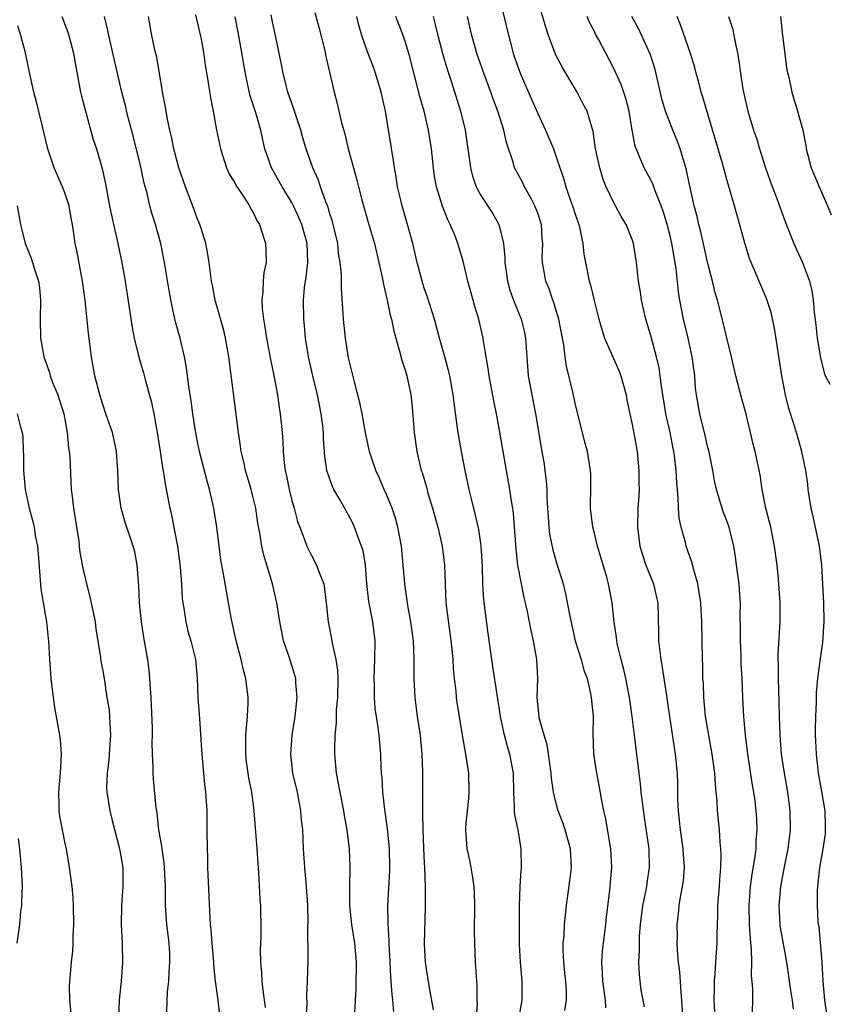
# Model space of a CAD drawing. Units: inches. Extents: x 2544000 to 2547000, y 1551000 to 1554000.
# Drawn here: x 2544838 to 2544924, y 1552653 to 1552757 of the extents above; entities that cross this region are included whole.
import ezdxf

# ---------------------------------------------------------------- set-up
doc = ezdxf.new("R2010")
doc.units = ezdxf.units.IN
doc.header["$MEASUREMENT"] = 0
doc.layers.add('LD25441551_2ft', color=253, linetype='Continuous')

msp = doc.modelspace()

# ---------------------------------------------------------------- linework, layer by layer
at = {"layer": 'LD25441551_2ft'}
for points, elevation in [([(2544888.95, 1552759), (2544889.73, 1552755.73), (2544890.44, 1552753), (2544891.13, 1552751), (2544892.32, 1552748.32), (2544893, 1552746.74), (2544893.82, 1552745), (2544894.67, 1552743), (2544895, 1552742.05), (2544895.75, 1552739.75), (2544895.96, 1552739), (2544896.47, 1552737.53), (2544896.68, 1552737), (2544897, 1552735.99), (2544897.35, 1552735), (2544897.46, 1552734.54), (2544897.76, 1552733), (2544897.88, 1552731.88), (2544898.04, 1552731), (2544898.46, 1552729), (2544898.58, 1552728.58), (2544899, 1552726.82), (2544899.48, 1552725), (2544899.81, 1552723.81), (2544900.08, 1552723), (2544901.58, 1552719.58), (2544901.8, 1552719), (2544902.34, 1552717), (2544902.44, 1552716.44), (2544902.74, 1552715), (2544903, 1552713.87), (2544903.51, 1552711), (2544903.71, 1552709), (2544903.69, 1552707.69), (2544903.72, 1552707), (2544903.69, 1552706.31), (2544903.6, 1552705), (2544903.55, 1552703), (2544903.79, 1552701), (2544904.08, 1552700.08), (2544904.44, 1552699), (2544905.26, 1552697), (2544905.58, 1552695.58), (2544905.69, 1552695), (2544905.78, 1552691.78), (2544905.79, 1552691), (2544905.87, 1552690.13), (2544906.01, 1552689), (2544906.17, 1552688.17), (2544906.57, 1552685.43), (2544906.69, 1552684.69), (2544906.93, 1552683), (2544907.47, 1552679.47), (2544907.55, 1552679), (2544907.74, 1552677), (2544907.78, 1552675.78), (2544907.79, 1552674.21), (2544907.84, 1552673), (2544907.97, 1552671.97), (2544908.05, 1552671), (2544908.35, 1552669), (2544908.38, 1552668.38), (2544908.48, 1552667), (2544908.38, 1552665.62), (2544908.29, 1552665), (2544908.1, 1552664.1), (2544907.94, 1552663), (2544907.87, 1552662.13), (2544907.72, 1552661), (2544907.74, 1552659.74), (2544907.72, 1552659), (2544907.75, 1552658.25), (2544907.87, 1552657), (2544907.99, 1552655.99), (2544908.12, 1552653.88), (2544908.36, 1552651)], 8276), ([(2544842.69, 1552757), (2544843.33, 1552755.33), (2544843.43, 1552755), (2544843.94, 1552753), (2544844.08, 1552752.08), (2544844.64, 1552749), (2544844.71, 1552748.71), (2544845.13, 1552747.13), (2544846.01, 1552744.01), (2544846.36, 1552743), (2544846.94, 1552740.94), (2544847.28, 1552739.28), (2544847.71, 1552737), (2544848.14, 1552735), (2544848.5, 1552733.5), (2544849.01, 1552731), (2544849.36, 1552729), (2544849.59, 1552727.59), (2544850.12, 1552724.12), (2544850.33, 1552723), (2544850.85, 1552720.85), (2544851.31, 1552719.31), (2544851.52, 1552718.48), (2544852.17, 1552716.17), (2544852.41, 1552715), (2544852.77, 1552713), (2544853.09, 1552711), (2544853.33, 1552709.33), (2544853.41, 1552709), (2544853.6, 1552707.6), (2544853.73, 1552707), (2544854.1, 1552705), (2544854.29, 1552704.29), (2544854.51, 1552703), (2544854.61, 1552702.61), (2544854.9, 1552701), (2544855.2, 1552698.8), (2544855.32, 1552697), (2544855.41, 1552695.41), (2544855.46, 1552695), (2544855.57, 1552694.43), (2544855.79, 1552693), (2544856.02, 1552692.02), (2544856.32, 1552691), (2544856.8, 1552689), (2544856.99, 1552687), (2544857.06, 1552685), (2544857.2, 1552683.2), (2544857.22, 1552682.78), (2544857.46, 1552679.46), (2544857.47, 1552679), (2544857.78, 1552675.78), (2544857.88, 1552675), (2544857.96, 1552674.04), (2544858.01, 1552673), (2544858, 1552672), (2544858.03, 1552671), (2544858.04, 1552669), (2544858.08, 1552668.08), (2544858.1, 1552667), (2544858.33, 1552661.67), (2544858.37, 1552661), (2544858.44, 1552660.44), (2544858.53, 1552659), (2544858.71, 1552657), (2544858.72, 1552656.72), (2544858.91, 1552655), (2544859.18, 1552653), (2544859.36, 1552651.36)], 8298), ([(2544864.22, 1552652.22), (2544863.96, 1552654.04), (2544863.87, 1552655), (2544863.84, 1552655.84), (2544863.73, 1552657), (2544863.7, 1552658.3), (2544863.76, 1552659.76), (2544863.76, 1552661), (2544863.72, 1552662.28), (2544863.71, 1552663), (2544863.66, 1552663.66), (2544863.51, 1552666.49), (2544863.43, 1552667.43), (2544863.33, 1552669), (2544863.03, 1552673), (2544862.77, 1552675), (2544862.47, 1552676.47), (2544862.39, 1552677), (2544862.21, 1552678.21), (2544862.13, 1552679), (2544862.14, 1552681), (2544862.19, 1552681.81), (2544862.32, 1552683), (2544862.39, 1552684.39), (2544862.39, 1552685), (2544862.14, 1552687), (2544861.9, 1552687.9), (2544861.65, 1552689), (2544861.12, 1552691), (2544860.6, 1552693.4), (2544859.74, 1552698.26), (2544859.5, 1552699.5), (2544859.3, 1552701), (2544859.07, 1552703), (2544858.77, 1552705), (2544858.3, 1552707), (2544858, 1552708), (2544857.25, 1552711), (2544857, 1552712.22), (2544856.81, 1552713.19), (2544856.53, 1552715), (2544856.35, 1552716.35), (2544856.1, 1552717.9), (2544855.86, 1552719.86), (2544855.64, 1552721), (2544855.18, 1552723), (2544854.71, 1552724.71), (2544854.33, 1552726.33), (2544854.03, 1552728.03), (2544853.55, 1552731), (2544853.15, 1552733), (2544852.59, 1552735), (2544852.2, 1552736.2), (2544851.99, 1552737), (2544851.69, 1552738.31), (2544851.39, 1552739.39), (2544851, 1552741.26), (2544850.25, 1552744.25), (2544849.69, 1552746.31), (2544849.52, 1552747), (2544849.44, 1552747.44), (2544849.04, 1552749), (2544847.64, 1552755), (2544847.54, 1552755.54), (2544847.2, 1552757)], 8296), ([(2544868.53, 1552651), (2544868.61, 1552652.61), (2544868.59, 1552653.41), (2544868.66, 1552655), (2544868.72, 1552657.28), (2544868.71, 1552660.71), (2544868.73, 1552661.27), (2544868.69, 1552663), (2544868.56, 1552665), (2544868.38, 1552667), (2544868.24, 1552669), (2544868.15, 1552671), (2544868.04, 1552672.04), (2544867.97, 1552673), (2544867.59, 1552675), (2544867.12, 1552677), (2544866.9, 1552679), (2544867.05, 1552681), (2544867.37, 1552683), (2544867.58, 1552685), (2544867.44, 1552686.56), (2544867.43, 1552687), (2544866.72, 1552689.28), (2544866.13, 1552691), (2544865.93, 1552691.93), (2544865.72, 1552693), (2544865.42, 1552695), (2544864.94, 1552697), (2544864.03, 1552700.03), (2544863.82, 1552701), (2544863.62, 1552702.38), (2544863.42, 1552703.42), (2544863.2, 1552705), (2544862.69, 1552707), (2544862.09, 1552709), (2544861.91, 1552709.91), (2544861.64, 1552711), (2544861.57, 1552711.57), (2544861.35, 1552713), (2544860.35, 1552721), (2544860, 1552723), (2544859.81, 1552723.81), (2544858.89, 1552727), (2544858.6, 1552728.6), (2544858.51, 1552729), (2544858.43, 1552729.57), (2544858.27, 1552731), (2544858.1, 1552732.1), (2544857.92, 1552733), (2544857.4, 1552734.6), (2544857.28, 1552735), (2544857, 1552735.68), (2544856.65, 1552736.65), (2544855.76, 1552739), (2544855.06, 1552741), (2544854.54, 1552743), (2544854.28, 1552744.28), (2544854.1, 1552745), (2544853.85, 1552746.15), (2544853.6, 1552747.6), (2544853.34, 1552749), (2544853.3, 1552749.3), (2544852.71, 1552752.71), (2544852.52, 1552753.48), (2544852.19, 1552755), (2544851.85, 1552757)], 8294), ([(2544856.82, 1552757.18), (2544857.4, 1552754.6), (2544857.7, 1552753), (2544857.85, 1552751.85), (2544858.2, 1552749.8), (2544858.41, 1552748.41), (2544858.69, 1552747), (2544859.05, 1552745), (2544859.46, 1552743), (2544860.11, 1552741), (2544860.37, 1552740.37), (2544861, 1552739.33), (2544861.11, 1552739.11), (2544861.6, 1552738.4), (2544862.51, 1552737), (2544862.66, 1552736.66), (2544863, 1552736.12), (2544863.35, 1552735.35), (2544863.58, 1552735), (2544863.88, 1552734.12), (2544864.2, 1552733), (2544864.24, 1552732.24), (2544864.28, 1552731), (2544864.05, 1552729.95), (2544863.97, 1552729), (2544863.94, 1552727.94), (2544863.82, 1552727), (2544863.86, 1552726.14), (2544864, 1552725), (2544864.16, 1552724.16), (2544864.34, 1552723), (2544864.75, 1552720.75), (2544865.14, 1552718.86), (2544865.47, 1552717), (2544865.66, 1552715.66), (2544865.78, 1552715), (2544865.98, 1552713), (2544866.05, 1552712.05), (2544866.08, 1552711), (2544866.18, 1552709.82), (2544866.28, 1552709), (2544866.42, 1552708.42), (2544866.71, 1552707), (2544867, 1552705.84), (2544867.24, 1552705), (2544867.61, 1552703.61), (2544867.83, 1552703), (2544868.39, 1552701.61), (2544868.6, 1552701), (2544868.72, 1552700.72), (2544869, 1552700.14), (2544869.62, 1552699), (2544869.95, 1552698.05), (2544870.37, 1552697), (2544870.47, 1552696.47), (2544870.68, 1552694.68), (2544870.83, 1552693), (2544871.2, 1552691.2), (2544871.26, 1552690.74), (2544871.66, 1552689), (2544871.84, 1552687.84), (2544871.86, 1552687), (2544871.82, 1552685), (2544871.7, 1552683.7), (2544871.68, 1552683), (2544871.68, 1552682.32), (2544871.56, 1552681), (2544871.5, 1552679.5), (2544871.52, 1552679), (2544871.69, 1552677), (2544871.91, 1552675.91), (2544872.06, 1552675), (2544872.45, 1552673), (2544872.52, 1552672.52), (2544872.81, 1552671), (2544873.08, 1552669), (2544873.15, 1552667), (2544873.09, 1552665), (2544873.1, 1552663), (2544873.3, 1552661), (2544873.62, 1552659), (2544873.79, 1552657), (2544873.76, 1552654.24), (2544873.64, 1552651.64)], 8292), ([(2544877.79, 1552651.79), (2544877.68, 1552653), (2544877.6, 1552653.6), (2544877.51, 1552655), (2544877.46, 1552655.46), (2544877.41, 1552657), (2544877.31, 1552659), (2544877.31, 1552659.31), (2544877.19, 1552661), (2544877.17, 1552663), (2544877.35, 1552666.65), (2544877.36, 1552667), (2544877.33, 1552669), (2544877.13, 1552671.13), (2544876.84, 1552673.16), (2544876.62, 1552675), (2544876.54, 1552676.54), (2544876.48, 1552677), (2544876.44, 1552677.56), (2544876.4, 1552679), (2544876.22, 1552681), (2544876.13, 1552681.87), (2544875.83, 1552683.83), (2544875.76, 1552685), (2544875.75, 1552686.25), (2544875.72, 1552687), (2544875.79, 1552689), (2544875.8, 1552691), (2544875.56, 1552693), (2544875.16, 1552695.16), (2544874.94, 1552697.06), (2544874.78, 1552699), (2544874.53, 1552700.53), (2544874.38, 1552701), (2544873.97, 1552702.03), (2544873.64, 1552703), (2544873.44, 1552703.44), (2544873, 1552704.28), (2544872.73, 1552704.73), (2544872.07, 1552705.93), (2544871.45, 1552707), (2544871.3, 1552707.3), (2544870.78, 1552708.78), (2544870.72, 1552709), (2544870.49, 1552710.49), (2544870.36, 1552712.36), (2544870.35, 1552713), (2544870.28, 1552713.72), (2544870.11, 1552715), (2544869.91, 1552715.91), (2544869.7, 1552717), (2544869.21, 1552719), (2544868.77, 1552721), (2544868.45, 1552723), (2544868.33, 1552724.33), (2544868.26, 1552725), (2544868.22, 1552727), (2544868.35, 1552728.35), (2544868.44, 1552729), (2544868.53, 1552729.47), (2544868.71, 1552731), (2544868.62, 1552733), (2544868.06, 1552735), (2544867.75, 1552735.75), (2544867.17, 1552737), (2544867, 1552737.33), (2544865.98, 1552739), (2544865.64, 1552739.64), (2544864.84, 1552741), (2544864.15, 1552743), (2544863.93, 1552743.93), (2544863.71, 1552745), (2544863.19, 1552746.81), (2544862.61, 1552748.61), (2544862.23, 1552750.23), (2544861.93, 1552751.93), (2544861.76, 1552753), (2544861.33, 1552755.33), (2544861, 1552756.96)], 8290), ([(2544881.97, 1552651.97), (2544881.51, 1552654.49), (2544881.39, 1552655.39), (2544881.14, 1552657), (2544881.04, 1552658.96), (2544881.13, 1552662.87), (2544881.13, 1552665), (2544881.07, 1552666.93), (2544881, 1552668.19), (2544880.88, 1552671), (2544880.86, 1552672.86), (2544880.84, 1552673.16), (2544880.86, 1552675), (2544880.86, 1552677.14), (2544880.78, 1552679), (2544880.59, 1552681), (2544880.29, 1552683), (2544880.16, 1552684.16), (2544880.04, 1552685), (2544879.94, 1552687), (2544879.93, 1552687.93), (2544879.94, 1552689), (2544879.91, 1552690.09), (2544879.86, 1552691), (2544879.6, 1552693), (2544879.27, 1552694.73), (2544878.95, 1552697), (2544878.79, 1552699), (2544878.59, 1552701), (2544878.22, 1552703), (2544877.95, 1552703.95), (2544877.6, 1552705), (2544877, 1552706.47), (2544876.76, 1552707), (2544876.24, 1552708.24), (2544875.88, 1552709), (2544875.23, 1552711), (2544874.83, 1552712.83), (2544874.43, 1552715), (2544874.19, 1552716.19), (2544873.62, 1552718.38), (2544873, 1552720.92), (2544872.66, 1552723), (2544872.45, 1552725), (2544872.42, 1552725.58), (2544872.24, 1552728.24), (2544872.24, 1552729.76), (2544872.11, 1552731), (2544871.95, 1552731.95), (2544871.85, 1552733), (2544871.31, 1552735.31), (2544871, 1552736.24), (2544870.83, 1552736.83), (2544870.59, 1552737.41), (2544870.02, 1552739), (2544869.77, 1552739.77), (2544869.22, 1552741), (2544868.53, 1552743), (2544868.17, 1552744.17), (2544867.95, 1552745), (2544867.42, 1552746.58), (2544867.22, 1552747.22), (2544867, 1552747.8), (2544866.58, 1552749), (2544866.43, 1552749.57), (2544866.08, 1552751), (2544865.92, 1552751.92), (2544865.29, 1552755), (2544865, 1552756.25), (2544864.81, 1552757.19)], 8288), ([(2544869.44, 1552757.44), (2544869.86, 1552755.86), (2544870.44, 1552753.56), (2544870.57, 1552753), (2544870.63, 1552752.63), (2544871.03, 1552750.97), (2544871.47, 1552749), (2544871.8, 1552747.8), (2544872.25, 1552745.75), (2544872.59, 1552744.59), (2544872.96, 1552743), (2544873.51, 1552741), (2544873.84, 1552739.84), (2544874.04, 1552739), (2544874.39, 1552737.61), (2544875.1, 1552735.1), (2544875.73, 1552733), (2544876.21, 1552731), (2544876.55, 1552729.45), (2544876.68, 1552728.68), (2544877.1, 1552727), (2544877.41, 1552725.41), (2544877.54, 1552725), (2544877.77, 1552723.77), (2544877.99, 1552723), (2544878.4, 1552721.6), (2544878.65, 1552720.65), (2544879, 1552719.6), (2544879.17, 1552719), (2544879.57, 1552717), (2544879.71, 1552715.71), (2544879.94, 1552713), (2544880.22, 1552711), (2544880.69, 1552709), (2544880.77, 1552708.77), (2544881.23, 1552707.23), (2544881.4, 1552706.6), (2544881.88, 1552705), (2544882.43, 1552703), (2544882.91, 1552701), (2544883.16, 1552699), (2544883.2, 1552697), (2544883.3, 1552695), (2544883.81, 1552691), (2544883.91, 1552690.09), (2544884.01, 1552689), (2544884.05, 1552688.05), (2544884.17, 1552687), (2544884.35, 1552685.65), (2544884.39, 1552685), (2544884.46, 1552684.46), (2544885, 1552681), (2544885.35, 1552679), (2544885.67, 1552677), (2544885.73, 1552675), (2544885.69, 1552674.31), (2544885.54, 1552673), (2544885.37, 1552671.37), (2544885.36, 1552671), (2544885.52, 1552669), (2544885.79, 1552667.79), (2544885.94, 1552667), (2544886.09, 1552665.91), (2544886.25, 1552665), (2544886.29, 1552664.29), (2544886.31, 1552663), (2544886.28, 1552660.28), (2544886.3, 1552659), (2544886.38, 1552657), (2544886.55, 1552654.55), (2544886.57, 1552653), (2544886.59, 1552652.59), (2544886.4, 1552649.6)], 8286), ([(2544891.02, 1552650.98), (2544891.35, 1552653), (2544891.35, 1552655), (2544891.19, 1552657), (2544891.09, 1552658.91), (2544891.06, 1552661), (2544891.07, 1552662.93), (2544891.15, 1552665), (2544891.25, 1552666.75), (2544891.29, 1552667), (2544891.26, 1552669), (2544890.93, 1552671), (2544890.58, 1552672.58), (2544890.55, 1552673), (2544890.56, 1552673.44), (2544890.47, 1552675), (2544890.45, 1552677), (2544890.07, 1552679), (2544889.8, 1552679.8), (2544889.5, 1552681), (2544889.07, 1552683), (2544888.7, 1552685.3), (2544888.27, 1552688.27), (2544888.15, 1552689), (2544887.76, 1552691.76), (2544887.31, 1552695.31), (2544887.2, 1552697), (2544887.17, 1552698.83), (2544887.04, 1552701), (2544887, 1552701.27), (2544886.76, 1552702.76), (2544886.4, 1552704.4), (2544885.99, 1552706.01), (2544885.77, 1552707), (2544885.33, 1552709), (2544884.93, 1552711), (2544884.58, 1552713), (2544884.53, 1552713.47), (2544884.15, 1552716.15), (2544884.07, 1552717), (2544883.71, 1552719), (2544883.57, 1552719.57), (2544883.19, 1552721), (2544882.62, 1552723), (2544882.08, 1552725), (2544881.34, 1552727.34), (2544881, 1552728.27), (2544880.77, 1552729), (2544880.24, 1552731), (2544879.78, 1552733), (2544879.25, 1552735), (2544878.67, 1552737), (2544878.56, 1552737.44), (2544878.19, 1552739), (2544878.04, 1552740.04), (2544877.85, 1552741), (2544877.76, 1552741.76), (2544876.89, 1552747), (2544876.54, 1552748.54), (2544876.45, 1552749), (2544875.85, 1552751), (2544875.63, 1552751.63), (2544875, 1552753.28), (2544874.4, 1552755), (2544874.07, 1552756.07), (2544873.86, 1552757)], 8284), ([(2544895.88, 1552651.88), (2544896.06, 1552653), (2544896.05, 1552653.95), (2544895.98, 1552655), (2544895.87, 1552655.87), (2544895.75, 1552657), (2544895.71, 1552658.29), (2544895.71, 1552659), (2544895.79, 1552659.79), (2544895.85, 1552661), (2544896.03, 1552663), (2544896.39, 1552665.61), (2544896.56, 1552667), (2544896.47, 1552669), (2544895.91, 1552671), (2544895.68, 1552671.68), (2544895.18, 1552673), (2544895, 1552673.64), (2544894.67, 1552675), (2544894.45, 1552676.45), (2544894.42, 1552677), (2544894.26, 1552678.26), (2544893.99, 1552679.99), (2544893.67, 1552681), (2544893.17, 1552682.83), (2544893.14, 1552683), (2544892.95, 1552685), (2544893, 1552687), (2544892.91, 1552689), (2544892.55, 1552691), (2544892.26, 1552692.26), (2544891.92, 1552694.08), (2544891.72, 1552695), (2544891.58, 1552695.58), (2544891.28, 1552697), (2544890.91, 1552699), (2544890.72, 1552700.72), (2544890.45, 1552704.45), (2544890.37, 1552705), (2544890.24, 1552705.76), (2544890.07, 1552707), (2544889.59, 1552709.59), (2544889, 1552713.05), (2544888.65, 1552715), (2544888.37, 1552716.37), (2544887.86, 1552719), (2544887.78, 1552719.78), (2544887.55, 1552721), (2544887.28, 1552722.72), (2544887.25, 1552723), (2544886.77, 1552725), (2544886.34, 1552726.34), (2544886.16, 1552727), (2544885.62, 1552729), (2544885.12, 1552731.12), (2544884.66, 1552732.66), (2544884.56, 1552733), (2544884.3, 1552733.7), (2544883.76, 1552735), (2544883.49, 1552735.49), (2544882.94, 1552736.94), (2544882.3, 1552739), (2544882.09, 1552740.09), (2544881.97, 1552741), (2544881.77, 1552743), (2544881.47, 1552745), (2544880.99, 1552747), (2544880.53, 1552748.53), (2544879.41, 1552753), (2544879, 1552754.37), (2544878.78, 1552755), (2544878.01, 1552757)], 8282), ([(2544881.94, 1552757), (2544882.17, 1552756.17), (2544882.43, 1552755), (2544882.97, 1552752.97), (2544883.42, 1552751.42), (2544883.85, 1552750.15), (2544884.83, 1552747), (2544885.33, 1552745), (2544885.63, 1552743), (2544885.78, 1552741.78), (2544885.89, 1552741), (2544886.11, 1552740.11), (2544886.5, 1552739), (2544887, 1552738.08), (2544888.22, 1552736.22), (2544888.9, 1552735), (2544889, 1552734.63), (2544889.37, 1552733), (2544889.52, 1552731.52), (2544889.52, 1552731), (2544889.79, 1552729), (2544890.05, 1552728.05), (2544890.43, 1552727), (2544891.25, 1552725), (2544891.59, 1552723.59), (2544891.72, 1552723), (2544891.84, 1552721), (2544892, 1552719), (2544892.37, 1552717), (2544892.77, 1552715), (2544893.45, 1552711), (2544893.67, 1552709.67), (2544893.76, 1552709), (2544893.89, 1552707.89), (2544893.95, 1552707), (2544893.98, 1552706.02), (2544894.09, 1552704.09), (2544894.18, 1552703), (2544894.26, 1552702.26), (2544894.6, 1552700.6), (2544895, 1552699.25), (2544895.69, 1552697), (2544895.95, 1552695.95), (2544896.4, 1552693.6), (2544896.98, 1552691), (2544897.6, 1552689), (2544897.89, 1552687.89), (2544898.22, 1552687), (2544898.59, 1552685.41), (2544898.66, 1552685), (2544898.85, 1552683), (2544898.84, 1552681.16), (2544898.9, 1552679), (2544899.21, 1552677), (2544899.51, 1552675.51), (2544899.72, 1552674.28), (2544899.96, 1552673), (2544900.16, 1552672.16), (2544900.62, 1552669.38), (2544900.69, 1552669), (2544900.81, 1552667), (2544900.61, 1552664.61), (2544900.24, 1552661.76), (2544900.17, 1552661), (2544899.91, 1552659), (2544899.83, 1552658.17), (2544899.74, 1552657), (2544899.83, 1552655.83), (2544899.85, 1552655), (2544900.01, 1552653.99), (2544900.14, 1552653), (2544900.18, 1552652.18)], 8280), ([(2544904.28, 1552652.28), (2544903.95, 1552654.05), (2544903.82, 1552655), (2544903.75, 1552655.75), (2544903.71, 1552657), (2544903.78, 1552658.22), (2544903.75, 1552659), (2544903.76, 1552659.76), (2544903.87, 1552661), (2544904.13, 1552663), (2544904.44, 1552664.44), (2544904.54, 1552665), (2544904.59, 1552665.41), (2544904.84, 1552667), (2544904.78, 1552669), (2544904.29, 1552672.29), (2544904.07, 1552673.93), (2544903.95, 1552675), (2544903.88, 1552675.88), (2544903.72, 1552677), (2544903.25, 1552681), (2544902.99, 1552683), (2544902.71, 1552685), (2544902.33, 1552687), (2544902.09, 1552688.09), (2544901.84, 1552689), (2544901.45, 1552690.55), (2544901.37, 1552691), (2544901.35, 1552691.35), (2544901.09, 1552693), (2544900.89, 1552695), (2544900.48, 1552697), (2544900.3, 1552697.7), (2544899.33, 1552701), (2544899, 1552702.36), (2544898.82, 1552703), (2544898.58, 1552705), (2544898.58, 1552705.42), (2544898.62, 1552707), (2544898.62, 1552708.62), (2544898.6, 1552709), (2544898.27, 1552711), (2544898, 1552712), (2544897, 1552715.97), (2544896.71, 1552717.29), (2544896.04, 1552720.04), (2544895.9, 1552721), (2544895.76, 1552722.24), (2544895.25, 1552725), (2544894.72, 1552726.72), (2544894.61, 1552727), (2544894.2, 1552728.2), (2544893.87, 1552729), (2544893.5, 1552731), (2544893.49, 1552731.49), (2544893.53, 1552733), (2544893.48, 1552733.48), (2544893.39, 1552735), (2544893, 1552736.2), (2544892.71, 1552737), (2544892.33, 1552737.67), (2544891.61, 1552739), (2544891.42, 1552739.42), (2544890.55, 1552741), (2544890.39, 1552741.61), (2544889.69, 1552743.69), (2544889.43, 1552745), (2544888.8, 1552747), (2544888.29, 1552748.29), (2544888.05, 1552749), (2544887.3, 1552751), (2544886.71, 1552752.71), (2544886.61, 1552753), (2544886.03, 1552755), (2544885.58, 1552757)], 8278), ([(2544911.73, 1552651.73), (2544911.67, 1552653), (2544911.68, 1552654.32), (2544911.71, 1552655), (2544911.78, 1552655.78), (2544911.84, 1552657), (2544911.97, 1552659), (2544911.97, 1552659.97), (2544912.05, 1552661.95), (2544912.06, 1552663), (2544912.21, 1552665), (2544912.25, 1552665.75), (2544912.37, 1552667), (2544912.41, 1552668.41), (2544912.38, 1552669), (2544912.29, 1552669.71), (2544912.21, 1552671), (2544912.02, 1552673), (2544911.98, 1552674.02), (2544911.89, 1552675), (2544911.79, 1552675.79), (2544911.73, 1552677), (2544911.45, 1552679), (2544911.08, 1552681), (2544910.76, 1552683), (2544910.57, 1552685), (2544910.52, 1552686.52), (2544910.48, 1552687), (2544910.46, 1552688.46), (2544910.42, 1552689), (2544910.36, 1552693), (2544910.28, 1552694.28), (2544910.26, 1552695), (2544910.09, 1552696.09), (2544909.94, 1552697), (2544909.5, 1552698.5), (2544909.31, 1552699.31), (2544908.7, 1552701), (2544908.62, 1552701.38), (2544908.16, 1552703), (2544907.96, 1552703.96), (2544907.89, 1552705), (2544907.86, 1552706.14), (2544907.71, 1552707.71), (2544907.63, 1552709), (2544907.45, 1552710.55), (2544907.39, 1552711), (2544907.31, 1552711.31), (2544907.01, 1552713), (2544906.56, 1552715), (2544906.08, 1552717.92), (2544905.96, 1552719), (2544905.84, 1552719.84), (2544905.57, 1552721), (2544905, 1552723.14), (2544904.45, 1552725), (2544903.98, 1552727), (2544903.87, 1552727.87), (2544903.67, 1552729), (2544903.46, 1552731), (2544903.13, 1552733), (2544903, 1552733.41), (2544902.36, 1552735), (2544901.84, 1552735.84), (2544901.22, 1552737), (2544901, 1552737.37), (2544900.24, 1552739), (2544899.89, 1552739.89), (2544899.56, 1552741), (2544899.11, 1552743), (2544898.86, 1552744.86), (2544898.71, 1552745.29), (2544898.24, 1552747), (2544897.79, 1552747.79), (2544897.16, 1552749), (2544895.97, 1552751), (2544895.62, 1552751.62), (2544894.93, 1552752.93), (2544894.16, 1552755), (2544893.87, 1552755.87), (2544893.41, 1552757.41)], 8274), ([(2544915.73, 1552651.73), (2544915.76, 1552653), (2544915.75, 1552654.25), (2544915.61, 1552655.61), (2544915.63, 1552657), (2544915.61, 1552658.39), (2544915.49, 1552659.49), (2544915.41, 1552661), (2544915.36, 1552663), (2544915.51, 1552665), (2544915.68, 1552666.32), (2544915.97, 1552667.97), (2544916.09, 1552669), (2544916.11, 1552669.89), (2544916.2, 1552671), (2544916.16, 1552672.16), (2544916.1, 1552673), (2544915.98, 1552674.02), (2544915.85, 1552675), (2544915.73, 1552675.73), (2544915.23, 1552679), (2544914.98, 1552681.02), (2544914.8, 1552683), (2544914.69, 1552685), (2544914.61, 1552687), (2544914.53, 1552688.53), (2544914.51, 1552689.49), (2544914.45, 1552691), (2544914.45, 1552692.45), (2544914.42, 1552693.58), (2544914.43, 1552695), (2544914.35, 1552696.35), (2544914.29, 1552697), (2544914.04, 1552699), (2544913.92, 1552699.92), (2544913.74, 1552701), (2544913.24, 1552703), (2544913, 1552703.68), (2544912.62, 1552704.62), (2544912.49, 1552705), (2544912.31, 1552705.69), (2544911.9, 1552707), (2544911.73, 1552707.73), (2544911.51, 1552709), (2544911.1, 1552711.1), (2544911, 1552711.44), (2544910.71, 1552712.71), (2544910.14, 1552715), (2544909.78, 1552717), (2544909.7, 1552717.71), (2544909.6, 1552719), (2544909.35, 1552721), (2544908.91, 1552723), (2544908.42, 1552725), (2544908.03, 1552727), (2544907.89, 1552727.89), (2544907.65, 1552730.35), (2544907.2, 1552733), (2544907, 1552733.81), (2544906.68, 1552735), (2544906.31, 1552736.31), (2544906.06, 1552737), (2544905.43, 1552738.57), (2544905.22, 1552739.22), (2544905, 1552739.67), (2544904.25, 1552741), (2544903.74, 1552742.26), (2544903.29, 1552743.29), (2544902.98, 1552744.98), (2544902.66, 1552747), (2544902.33, 1552748.33), (2544901.82, 1552749.82), (2544901, 1552751.58), (2544899.45, 1552754.55), (2544899.13, 1552755.13), (2544899, 1552755.42), (2544898.45, 1552756.45), (2544898.24, 1552757)], 8272), ([(2544920.04, 1552652.04), (2544919.93, 1552653), (2544919.73, 1552654.27), (2544919.35, 1552657), (2544918.68, 1552660.68), (2544918.65, 1552661), (2544918.54, 1552663), (2544918.71, 1552665), (2544919.1, 1552667.1), (2544919.5, 1552669), (2544919.75, 1552671), (2544919.71, 1552673), (2544919.44, 1552675), (2544919.09, 1552677), (2544918.79, 1552679), (2544918.63, 1552681), (2544918.56, 1552683), (2544918.54, 1552684.54), (2544918.46, 1552687), (2544918.46, 1552688.46), (2544918.43, 1552689), (2544918.43, 1552689.57), (2544918.63, 1552693), (2544918.63, 1552695), (2544918.51, 1552697), (2544918.45, 1552697.55), (2544918.32, 1552699), (2544918.05, 1552701), (2544917.64, 1552703), (2544917.52, 1552703.52), (2544917.13, 1552705), (2544916.74, 1552707), (2544916.54, 1552708.54), (2544916, 1552711), (2544915.77, 1552711.77), (2544915.5, 1552713), (2544915.05, 1552714.95), (2544914.58, 1552716.58), (2544913.96, 1552719), (2544913.5, 1552721), (2544913, 1552723.01), (2544912.63, 1552724.63), (2544912.01, 1552727), (2544911.78, 1552727.78), (2544911.49, 1552729), (2544911, 1552730.89), (2544910.25, 1552734.25), (2544910.04, 1552735), (2544909.86, 1552735.86), (2544909.56, 1552737), (2544909, 1552739.54), (2544908.75, 1552740.75), (2544908.51, 1552741.49), (2544908.07, 1552743), (2544907.8, 1552743.8), (2544907.28, 1552745), (2544906.51, 1552747), (2544906.17, 1552748.17), (2544905.41, 1552751.41), (2544904.94, 1552752.94), (2544903.68, 1552755.68), (2544902.94, 1552757)], 8270), ([(2544923.65, 1552651), (2544923.36, 1552653), (2544923.19, 1552655), (2544923.08, 1552657), (2544922.75, 1552660.75), (2544922.7, 1552661), (2544922.67, 1552661.33), (2544922.58, 1552663), (2544922.59, 1552664.59), (2544922.61, 1552665), (2544922.66, 1552665.34), (2544922.84, 1552667), (2544923.2, 1552669), (2544923.42, 1552670.58), (2544923.45, 1552671), (2544923.42, 1552671.42), (2544923.39, 1552673), (2544923.06, 1552675.06), (2544922.71, 1552677), (2544922.66, 1552677.34), (2544922.47, 1552679), (2544922.42, 1552680.42), (2544922.38, 1552681), (2544922.38, 1552681.62), (2544922.4, 1552683), (2544922.47, 1552684.47), (2544922.49, 1552685.51), (2544922.62, 1552687), (2544922.9, 1552689.1), (2544923.16, 1552690.84), (2544923.31, 1552693), (2544923.27, 1552695), (2544923.06, 1552699), (2544922.81, 1552701), (2544922.14, 1552704.14), (2544921.92, 1552705), (2544921.69, 1552706.31), (2544921.59, 1552707), (2544921.55, 1552707.55), (2544921.35, 1552709), (2544920.94, 1552711), (2544920.51, 1552712.51), (2544920.07, 1552713.93), (2544919.54, 1552715.54), (2544919.2, 1552717), (2544918.83, 1552719), (2544918.05, 1552724.05), (2544917.69, 1552725.69), (2544917.19, 1552727.19), (2544916.58, 1552728.58), (2544916, 1552730), (2544915.57, 1552731), (2544915.41, 1552731.41), (2544914.93, 1552732.93), (2544913.81, 1552737), (2544913.33, 1552738.67), (2544913, 1552739.77), (2544912.54, 1552741.46), (2544910.47, 1552748.47), (2544910.3, 1552749), (2544910.03, 1552750.03), (2544909.76, 1552751), (2544909.61, 1552751.61), (2544909.19, 1552753), (2544908.11, 1552756.11), (2544907.76, 1552757)], 8268), ([(2544913.16, 1552757), (2544913.62, 1552755.62), (2544913.75, 1552755), (2544913.9, 1552754.1), (2544914.15, 1552753), (2544914.28, 1552752.28), (2544914.43, 1552751), (2544914.69, 1552749.31), (2544915, 1552747.92), (2544915.22, 1552747), (2544915.83, 1552745), (2544916.13, 1552744.13), (2544916.47, 1552743), (2544917.1, 1552741), (2544917.6, 1552739.6), (2544918.34, 1552737.66), (2544919.22, 1552735.22), (2544920.07, 1552733), (2544920.36, 1552732.36), (2544921, 1552731), (2544921.76, 1552729), (2544922, 1552728), (2544922.14, 1552727), (2544922.25, 1552725.75), (2544922.4, 1552724.4), (2544922.57, 1552723), (2544922.91, 1552720.91), (2544923.31, 1552719.31), (2544923.41, 1552719), (2544923.89, 1552718.11)], 8266), ([(2544918.69, 1552757), (2544918.87, 1552755), (2544919.36, 1552751.36), (2544919.59, 1552750.41), (2544919.87, 1552749), (2544920.49, 1552747), (2544921.04, 1552745), (2544921.36, 1552743.36), (2544921.4, 1552743), (2544921.92, 1552741), (2544922.77, 1552739), (2544923.65, 1552737), (2544924.03, 1552736.03)], 8264), ([(2544853.77, 1552651.77), (2544853.87, 1552653.87), (2544853.99, 1552655), (2544854.03, 1552656.03), (2544854.11, 1552657), (2544854.09, 1552657.9), (2544854.03, 1552659), (2544853.91, 1552659.91), (2544853.8, 1552661), (2544853.65, 1552663), (2544853.63, 1552663.63), (2544853.63, 1552665), (2544853.55, 1552667), (2544853.51, 1552667.51), (2544853.29, 1552669), (2544853.27, 1552669.27), (2544852.95, 1552671), (2544852.76, 1552672.76), (2544852.65, 1552673.35), (2544852.37, 1552676.37), (2544852.33, 1552677), (2544852.35, 1552677.65), (2544852.28, 1552679), (2544852.24, 1552680.24), (2544852.27, 1552681), (2544852.26, 1552681.74), (2544852.11, 1552685), (2544851.98, 1552687), (2544851.9, 1552687.9), (2544851.76, 1552689), (2544851.35, 1552691.35), (2544851.09, 1552693), (2544850.9, 1552695), (2544850.83, 1552696.83), (2544850.77, 1552697.23), (2544850.66, 1552699), (2544850.39, 1552700.39), (2544850.23, 1552701), (2544849.84, 1552702.16), (2544849.4, 1552703.4), (2544848.95, 1552705), (2544848.66, 1552707), (2544848.6, 1552709), (2544848.55, 1552709.45), (2544848.46, 1552711), (2544848.21, 1552712.21), (2544848.02, 1552713), (2544847.34, 1552715), (2544847, 1552715.96), (2544846.7, 1552717), (2544846.18, 1552719), (2544845.81, 1552721), (2544845.49, 1552723.49), (2544845.13, 1552727), (2544844.87, 1552729), (2544844.26, 1552732.26), (2544844.1, 1552733), (2544843.96, 1552734.04), (2544843.8, 1552735), (2544843.67, 1552735.67), (2544843.44, 1552737), (2544843, 1552738.35), (2544842.75, 1552739), (2544841.87, 1552741), (2544841.19, 1552743), (2544840.78, 1552744.78), (2544840.62, 1552745.38), (2544839.99, 1552747.99), (2544839.73, 1552749), (2544839.36, 1552750.64), (2544839.24, 1552751.24), (2544838.83, 1552753.17), (2544838.36, 1552755), (2544838.03, 1552756.03)], 8300), ([(2544837.94, 1552737), (2544838.31, 1552735), (2544838.46, 1552734.46), (2544838.81, 1552733), (2544839.44, 1552731.44), (2544839.81, 1552730.19), (2544840.21, 1552729), (2544840.31, 1552728.31), (2544840.43, 1552727), (2544840.39, 1552725), (2544840.44, 1552723), (2544840.79, 1552721), (2544841.36, 1552719.36), (2544841.45, 1552719), (2544841.7, 1552718.3), (2544842.25, 1552717), (2544842.45, 1552716.45), (2544842.89, 1552715), (2544843.25, 1552713), (2544843.4, 1552711.4), (2544843.47, 1552711), (2544843.52, 1552710.48), (2544843.68, 1552707), (2544843.76, 1552706.24), (2544843.92, 1552705), (2544844.46, 1552701.54), (2544844.56, 1552700.56), (2544844.84, 1552699), (2544845, 1552698.21), (2544845.29, 1552697), (2544845.65, 1552695.65), (2544846, 1552694), (2544846.19, 1552693), (2544846.27, 1552692.27), (2544846.76, 1552689.24), (2544846.8, 1552688.8), (2544847, 1552687.8), (2544847.14, 1552687), (2544847.45, 1552685), (2544847.68, 1552683.68), (2544847.72, 1552683), (2544847.74, 1552682.26), (2544847.84, 1552681), (2544847.7, 1552679), (2544847.64, 1552678.36), (2544847.46, 1552677), (2544847.42, 1552675.42), (2544847.43, 1552675), (2544847.76, 1552673), (2544848, 1552672), (2544848.78, 1552669), (2544849.12, 1552667), (2544849.13, 1552665), (2544848.99, 1552663), (2544848.95, 1552661), (2544849.05, 1552659), (2544849.1, 1552657), (2544848.96, 1552655), (2544848.76, 1552653), (2544848.67, 1552651)], 8302), ([(2544837.97, 1552715), (2544838.27, 1552713.73), (2544838.48, 1552713), (2544838.54, 1552712.54), (2544838.58, 1552711), (2544838.61, 1552710.61), (2544838.63, 1552709), (2544838.81, 1552707), (2544839.21, 1552705), (2544839.61, 1552703.61), (2544839.74, 1552703), (2544839.87, 1552702.13), (2544840.1, 1552701), (2544840.19, 1552700.19), (2544840.47, 1552696.47), (2544840.69, 1552695), (2544841.05, 1552693), (2544841.24, 1552691.24), (2544841.26, 1552691), (2544841.36, 1552689), (2544841.52, 1552687), (2544841.75, 1552685), (2544841.92, 1552683.92), (2544842.44, 1552681), (2544842.5, 1552680.5), (2544842.61, 1552679), (2544842.52, 1552677), (2544842.34, 1552675), (2544842.38, 1552673.62), (2544842.37, 1552673), (2544842.45, 1552672.45), (2544842.7, 1552671), (2544843, 1552669.55), (2544843.13, 1552669), (2544843.47, 1552667), (2544843.72, 1552665), (2544843.83, 1552663.83), (2544843.87, 1552663), (2544843.91, 1552661), (2544843.84, 1552659.84), (2544843.85, 1552659), (2544843.82, 1552658.18), (2544843.67, 1552657), (2544843.46, 1552654.54), (2544843.5, 1552653), (2544843.63, 1552651.63)], 8304), ([(2544837.94, 1552659), (2544838.24, 1552661), (2544838.35, 1552662.35), (2544838.46, 1552663), (2544838.47, 1552664.47), (2544838.51, 1552665), (2544838.43, 1552667), (2544838.25, 1552669), (2544838.1, 1552670.1)], 8306)]:
    msp.add_lwpolyline(points, dxfattribs=dict(at, elevation=elevation))

doc.saveas('drawing.dxf')
